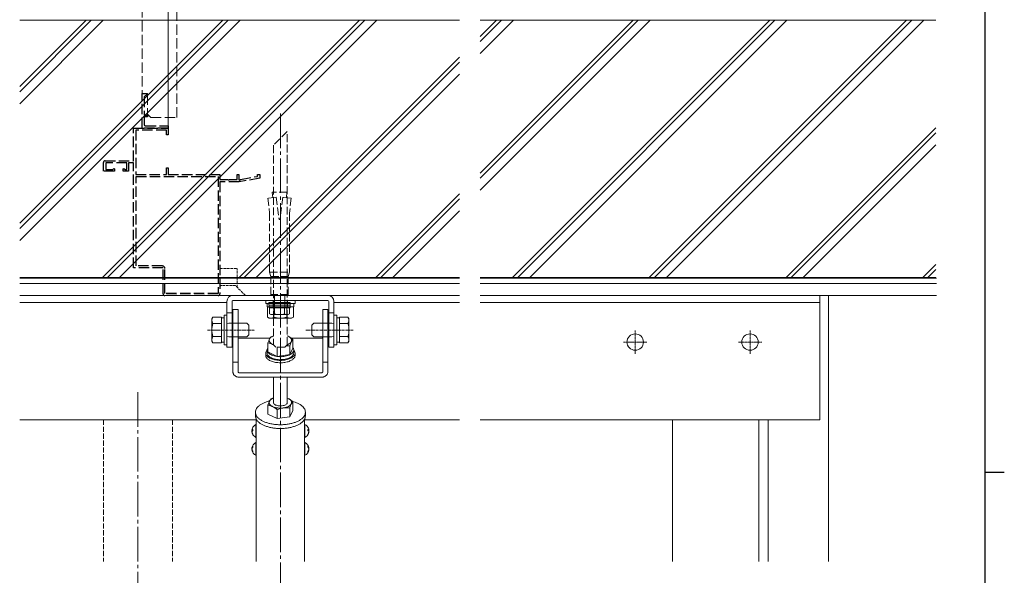
# Model space of a CAD drawing. Extents: x 0 to 3174, y 0 to 2257.
# Drawn here: x 2532 to 3102, y 1136 to 1458 of the extents above; entities that cross this region are included whole.
import ezdxf

# ---------------------------------------------------------------- set-up
doc = ezdxf.new("R2010")
doc.units = 0
for name, pattern in [('CENTER', [50.8, 31.75, -6.35, 6.35, -6.35]), ('YCENTER_1', [13, 10, -1, 1, -1]), ('YHIDDEN_1', [4, 3, -1])]:
    doc.linetypes.add(name, pattern=pattern)
for name, color, linetype, lineweight in [('YKK_11', 7, 'CONTINUOUS', 30), ('YKK_12', 2, 'CONTINUOUS', 13), ('YKK_13', 4, 'CONTINUOUS', 13), ('YKK_D', 6, 'CONTINUOUS', 13), ('YSS_K', 3, 'CONTINUOUS', 13)]:
    doc.layers.add(name, color=color, linetype=linetype, lineweight=lineweight)
doc.layers.add('YKK_ZWAK', color=7, linetype='CONTINUOUS')

# ---------------------------------------------------------------- blocks, each defined once
blk = doc.blocks.new('A201')
at = {"layer": 'YKK_ZWAK', "color": 254, "linetype": 'Continuous'}
for p, q in [((571, 410), (571, 35)), ((571, 222.5), (573, 222.5))]:
    blk.add_line(p, q, dxfattribs=at)

msp = doc.modelspace()

# ---------------------------------------------------------------- linework, layer by layer
at = {"layer": 'YKK_11', "linetype": 'YHIDDEN_1', "ltscale": 2}
for p, q in [((2603.12, 1394.86), (2603.12, 1414.86, 0)), ((2603.12, 1414.86, 0), (2606.04, 1414.86, 0)), ((2606.14, 1414.59, 0), (2604.12, 1412.89, 0)), ((2606.04, 1414.86), (2606.14, 1414.59)), ((2604.12, 1412.89, 0), (2604.12, 1402.36, 0)), ((2604.12, 1402.36, 0), (2606.12, 1402.36, 0)), ((2606.12, 1401.36, 0), (2604.12, 1401.36, 0)), ((2604.12, 1401.36, 0), (2604.12, 1397.16)), ((2606.12, 1402.36, 0), (2606.12, 1401.36, 0)), ((2598.12, 1375.86), (2598.12, 1394.86)), ((2598.12, 1394.86), (2618.12, 1394.86)), ((2617.12, 1393.66), (2599.32, 1393.66)), ((2599.32, 1393.66), (2599.32, 1367.86)), ((2618.12, 1394.86), (2603.12, 1394.86)), ((2605.12, 1396.16), (2618.12, 1396.16)), ((2617.12, 1390.86), (2617.12, 1393.66)), ((2618.12, 1396.16), (2618.12, 1394.86)), ((2618.12, 1394.86), (2618.12, 1390.86)), ((2618.12, 1390.86), (2617.12, 1390.86)), ((2580.62, 1369.86), (2580.62, 1374.86)), ((2581.62, 1375.86), (2598.12, 1375.86)), ((2594.12, 1374.66), (2582.02, 1374.66)), ((2582.02, 1374.66), (2582.02, 1370.76)), ((2594.12, 1370.76), (2594.12, 1374.66)), ((2598.12, 1374.66), (2595.12, 1374.66)), ((2595.12, 1374.66), (2595.12, 1369.86)), ((2598.12, 1313.86), (2598.12, 1374.66)), ((2587.12, 1369.86), (2580.62, 1369.86)), ((2582.02, 1370.76), (2586.09, 1370.76)), ((2586.09, 1370.76), (2586.68, 1371.35)), ((2586.68, 1371.35), (2587.12, 1371.16)), ((2587.12, 1371.16), (2587.12, 1369.86)), ((2592.12, 1371.26), (2592.49, 1371.41)), ((2592.12, 1369.86), (2592.12, 1371.26)), ((2595.12, 1369.86), (2592.12, 1369.86)), ((2592.49, 1371.41), (2593.14, 1370.76)), ((2593.14, 1370.76), (2594.12, 1370.76)), ((2617.12, 1367.86), (2617.12, 1371.86)), ((2617.12, 1371.86), (2618.12, 1371.86)), ((2618.12, 1371.86), (2618.12, 1367.86)), ((2599.32, 1367.86), (2617.12, 1367.86)), ((2599.52, 1314.96), (2599.52, 1366.76)), ((2599.52, 1366.76), (2647.02, 1366.76)), ((2618.12, 1367.86), (2648.12, 1367.86)), ((2647.02, 1366.76), (2647.02, 1298.96)), ((2648.12, 1367.86), (2648.12, 1364.96)), ((2648.12, 1364.96), (2652.6, 1364.96)), ((2648.12, 1363.66), (2648.12, 1298.86)), ((2659.21, 1363.66), (2648.12, 1363.66)), ((2652.6, 1364.96), (2652.86, 1364.81)), ((2652.86, 1364.81), (2653.38, 1364.81)), ((2653.38, 1364.81), (2653.64, 1364.96)), ((2653.64, 1364.96), (2658.12, 1364.96)), ((2658.12, 1364.96), (2658.12, 1367.86)), ((2658.12, 1367.86), (2659.12, 1367.86)), ((2659.12, 1367.86), (2659.12, 1364.9)), ((2659.12, 1364.9), (2659.52, 1364.71)), ((2671.12, 1365.76), (2659.21, 1363.66)), ((2659.52, 1364.71), (2660.01, 1365.12)), ((2660.01, 1365.12), (2669.92, 1366.87)), ((2669.92, 1366.87), (2669.92, 1367.86)), ((2669.92, 1367.86), (2671.12, 1367.86)), ((2671.12, 1367.86), (2671.12, 1365.76)), ((2615.12, 1313.86), (2598.12, 1313.86)), ((2614.72, 1314.96), (2599.52, 1314.96)), ((2615.12, 1298.86), (2615.12, 1313.86)), ((2616.22, 1298.96), (2616.22, 1313.46)), ((2647.12, 1297.86), (2616.12, 1297.86)), ((2647.02, 1298.96), (2616.22, 1298.96))]:
    msp.add_line(p, q, dxfattribs=at)
for centre, radius, start, end in [((2605.12, 1397.16), 1, 180, 269.9998), ((2581.62, 1374.86), 1, 90, 180), ((2614.72, 1313.46), 1.5, 0, 90), ((2616.12, 1298.86), 1, 180, 270), ((2647.12, 1298.86), 1, 270, 0)]:
    msp.add_arc(centre, radius, start, end, dxfattribs=at)
at = {"layer": 'YKK_12', "linetype": 'Continuous', "ltscale": 0.5}
for p, q in [((2995.62, 1297.86), (2995.62, 1225.86)), ((3000.62, 1143.84), (3000.62, 1297.86)), ((2532.12, 1293.84), (2652.12, 1293.84)), ((2714.12, 1293.84), (2786.78, 1293.84)), ((2798.78, 1293.84), (2995.62, 1293.84)), ((2669.12, 1225.86), (2532.12, 1225.86)), ((2786.78, 1225.86), (2697.12, 1225.86)), ((2995.62, 1225.86), (2798.78, 1225.86)), ((2910.31, 1143.84), (2910.31, 1225.86)), ((2960.31, 1143.84), (2960.31, 1225.86)), ((2965.62, 1143.84), (2965.62, 1225.86))]:
    msp.add_line(p, q, dxfattribs=at)
at = {"layer": 'YKK_13', "linetype": 'YCENTER_1', "ltscale": 2}
for p, q in [((2683.12, 1403.24), (2683.12, 723.1)), ((2600.62, 1241.86), (2600.62, 726.26))]:
    msp.add_line(p, q, dxfattribs=at)
at = {"layer": 'YKK_13', "linetype": 'YHIDDEN_1', "ltscale": 1.5}
for p, q in [((2687.12, 1392.86), (2679.12, 1384.86)), ((2687.12, 1284.76), (2687.12, 1392.86)), ((2679.12, 1384.86), (2679.12, 1284.76)), ((2686.87, 1357.66), (2678.37, 1357.66)), ((2678.37, 1357.66), (2678.64, 1354.51)), ((2686.87, 1357.66), (2686.59, 1354.51)), ((2680.73, 1354.76), (2675.82, 1354.16)), ((2675.82, 1354.16), (2676.87, 1345.63)), ((2680.73, 1354.76), (2682.32, 1341.86)), ((2684.5, 1354.76), (2682.92, 1341.86)), ((2689.41, 1354.16), (2684.5, 1354.76)), ((2689.41, 1354.16), (2688.37, 1345.63)), ((2676.87, 1345.63), (2676.87, 1311.36)), ((2682.32, 1341.86), (2682.92, 1341.86)), ((2688.35, 1341.86), (2688.37, 1341.86)), ((2688.37, 1345.63), (2688.37, 1311.36)), ((2676.87, 1311.36), (2688.37, 1311.36)), ((2677.62, 1308.86), (2676.87, 1311.36)), ((2677.62, 1308.86), (2677.62, 1298.36)), ((2677.62, 1308.86), (2687.62, 1308.86)), ((2687.62, 1308.86), (2688.37, 1311.36)), ((2687.62, 1308.86), (2687.62, 1298.36)), ((2687.62, 1298.36), (2677.62, 1298.36)), ((2678.12, 1297.86), (2677.62, 1298.36)), ((2678.12, 1297.86), (2687.12, 1297.86)), ((2687.12, 1297.86), (2687.62, 1298.36)), ((2679.12, 1284.76), (2679.12, 1269.19)), ((2687.12, 1269.19), (2687.12, 1284.76)), ((2679.12, 1269.19), (2680.45, 1267.86)), ((2685.78, 1267.86), (2680.45, 1267.86)), ((2687.12, 1269.19), (2685.78, 1267.86))]:
    msp.add_line(p, q, dxfattribs=at)
at = {"layer": 'YKK_13', "linetype": 'YHIDDEN_1', "ltscale": 0.5}
for p, q in [((2648.12, 1313.57), (2658.12, 1313.57)), ((2658.13, 1302.57), (2658.13, 1313.57)), ((2648.12, 1303.13), (2648.56, 1303.57)), ((2657.12, 1303.57), (2648.56, 1303.57)), ((2662.82, 1297.86), (2657.12, 1303.57)), ((2678.92, 1293.26), (2678.92, 1294.86)), ((2687.32, 1293.26), (2687.32, 1294.86)), ((2679.02, 1291.26), (2679.02, 1293.26)), ((2687.22, 1291.26), (2687.22, 1293.26))]:
    msp.add_line(p, q, dxfattribs=at)
at = {"layer": 'YKK_13', "ltscale": 0.5}
for p, q in [((2655.62, 1297.86), (2710.62, 1297.86)), ((2655.62, 1294.86), (2710.62, 1294.86)), ((2674.62, 1294.86), (2691.62, 1294.86)), ((2674.62, 1293.26), (2674.62, 1294.86)), ((2679.62, 1297.86), (2679.62, 1290.76)), ((2685.62, 1290.76), (2685.62, 1297.86)), ((2691.62, 1294.86), (2691.62, 1293.26)), ((2652.12, 1294.36), (2652.12, 1287.86)), ((2655.12, 1294.36), (2655.12, 1287.86)), ((2655.62, 1288.43), (2655.62, 1289.77)), ((2655.62, 1289.77), (2658.62, 1289.77)), ((2658.62, 1288.43), (2658.62, 1289.77)), ((2691.62, 1293.26), (2674.62, 1293.26)), ((2690.82, 1293.26), (2675.42, 1293.26)), ((2675.42, 1293.26), (2675.42, 1291.26)), ((2675.42, 1291.26), (2690.82, 1291.26)), ((2675.61, 1291.26), (2675.61, 1285.34)), ((2675.61, 1291.26), (2690.62, 1291.26)), ((2688.87, 1293.86), (2676.37, 1293.86)), ((2676.37, 1293.86), (2676.37, 1292.26)), ((2676.37, 1292.26), (2688.87, 1292.26)), ((2676.52, 1290.76), (2676.52, 1292.26)), ((2676.52, 1290.76), (2688.72, 1290.76)), ((2676.84, 1290.76), (2688.39, 1290.76)), ((2676.84, 1287.67), (2676.84, 1290.76)), ((2679.36, 1291.26), (2679.36, 1285.34)), ((2679.73, 1287.79), (2679.73, 1290.76)), ((2685.5, 1287.21), (2685.5, 1290.76)), ((2686.87, 1291.26), (2686.87, 1285.34)), ((2688.11, 1290.76), (2688.39, 1290.76)), ((2688.39, 1287.21), (2688.39, 1290.76)), ((2688.72, 1290.76), (2688.72, 1292.26)), ((2688.87, 1292.26), (2688.87, 1293.86)), ((2690.62, 1291.26), (2690.62, 1285.34)), ((2690.82, 1291.26), (2690.82, 1293.26)), ((2707.62, 1289.77), (2710.62, 1289.77)), ((2707.62, 1288.43), (2707.62, 1289.77)), ((2710.62, 1288.43), (2710.62, 1289.77)), ((2711.12, 1294.36), (2711.12, 1287.86)), ((2714.12, 1294.36), (2714.12, 1287.86)), ((2643.42, 1284.36), (2644, 1285.36)), ((2643.42, 1271.36), (2643.42, 1284.36)), ((2648.92, 1285.36), (2644, 1285.36)), ((2648.92, 1270.35), (2648.92, 1285.36)), ((2648.92, 1284.91), (2650.52, 1284.91)), ((2650.52, 1269.36), (2650.52, 1286.36)), ((2650.52, 1286.36), (2652.12, 1286.36)), ((2652.12, 1287.86), (2655.12, 1287.86)), ((2652.12, 1287.86), (2652.12, 1273.39)), ((2652.12, 1286.36), (2652.12, 1269.36)), ((2655.12, 1287.86), (2655.12, 1273.39)), ((2655.62, 1288.43), (2655.62, 1284.61)), ((2655.62, 1275.35), (2655.62, 1284.61)), ((2658.62, 1288.43), (2658.62, 1284.61)), ((2658.62, 1275.35), (2658.62, 1284.61)), ((2676.62, 1284.76), (2675.61, 1285.34)), ((2676.62, 1284.76), (2689.62, 1284.76)), ((2676.84, 1287.21), (2676.84, 1287.67)), ((2677.62, 1286.76), (2676.84, 1287.21)), ((2677.62, 1286.76), (2682.73, 1286.76)), ((2679.73, 1287.21), (2679.73, 1287.79)), ((2682.73, 1286.76), (2687.62, 1286.76)), ((2687.62, 1286.76), (2688.39, 1287.21)), ((2689.62, 1284.76), (2690.62, 1285.34)), ((2707.62, 1288.43), (2707.62, 1284.61)), ((2707.62, 1275.35), (2707.62, 1284.61)), ((2710.62, 1288.43), (2710.62, 1284.61)), ((2710.62, 1275.35), (2710.62, 1284.61)), ((2711.12, 1287.86), (2714.12, 1287.86)), ((2711.12, 1287.86), (2711.12, 1273.39)), ((2714.12, 1287.86), (2714.12, 1273.39)), ((2714.12, 1286.36), (2714.12, 1269.36)), ((2715.72, 1286.36), (2714.12, 1286.36)), ((2715.72, 1269.36), (2715.72, 1286.36)), ((2717.31, 1284.91), (2715.72, 1284.91)), ((2717.31, 1285.36), (2722.23, 1285.36)), ((2717.31, 1270.35), (2717.31, 1285.36)), ((2722.81, 1284.36), (2722.23, 1285.36)), ((2722.81, 1271.36), (2722.81, 1284.36)), ((2648.92, 1281.61), (2644, 1281.61)), ((2652.12, 1281.54), (2653.24, 1281.86)), ((2653.24, 1281.86), (2658.62, 1281.86)), ((2658.62, 1281.86), (2663.72, 1281.86)), ((2664.92, 1280.66), (2663.72, 1281.86)), ((2664.92, 1280.66), (2664.92, 1275.06)), ((2701.31, 1280.66), (2702.51, 1281.86)), ((2701.31, 1280.66), (2701.31, 1275.06)), ((2707.62, 1281.86), (2702.51, 1281.86)), ((2712.99, 1281.86), (2707.62, 1281.86)), ((2714.12, 1281.54), (2712.99, 1281.86)), ((2717.31, 1281.61), (2722.23, 1281.61)), ((2648.92, 1274.11), (2644, 1274.11)), ((2653.24, 1273.86), (2652.12, 1274.18)), ((2652.12, 1267.86), (2652.12, 1273.39)), ((2658.62, 1273.86), (2653.24, 1273.86)), ((2655.12, 1267.86), (2655.12, 1273.39)), ((2655.62, 1275.35), (2655.62, 1259.2)), ((2658.62, 1275.35), (2658.62, 1259.2)), ((2663.72, 1273.86), (2658.62, 1273.86)), ((2659.12, 1273.14), (2677.06, 1273.14)), ((2664.92, 1275.06), (2663.72, 1273.86)), ((2676.35, 1271.6), (2676.81, 1272.67)), ((2677.72, 1273.99), (2679.12, 1274.38)), ((2679.12, 1272.19), (2679.12, 1271.88)), ((2687.12, 1274.45), (2687.63, 1274.22)), ((2687.12, 1274.44), (2687.63, 1274.22)), ((2687.12, 1271.88), (2687.12, 1272.19)), ((2687.63, 1274.22), (2689.65, 1272.96)), ((2689.36, 1273.14), (2707.12, 1273.14)), ((2690.33, 1272.41), (2689.42, 1271.1)), ((2689.65, 1272.96), (2690.33, 1272.41)), ((2690.33, 1272.41), (2690.33, 1267.29)), ((2701.31, 1275.06), (2702.51, 1273.86)), ((2702.51, 1273.86), (2707.62, 1273.86)), ((2707.62, 1275.35), (2707.62, 1259.2)), ((2707.62, 1273.86), (2712.99, 1273.86)), ((2710.62, 1275.35), (2710.62, 1259.2)), ((2711.12, 1267.86), (2711.12, 1273.39)), ((2712.99, 1273.86), (2714.12, 1274.18)), ((2714.12, 1267.86), (2714.12, 1273.39)), ((2717.31, 1274.11), (2722.23, 1274.11)), ((2643.42, 1271.36), (2644, 1270.35)), ((2648.92, 1270.35), (2644, 1270.35)), ((2650.52, 1270.81), (2648.92, 1270.81)), ((2652.12, 1269.36), (2650.52, 1269.36)), ((2652.12, 1267.86), (2655.12, 1267.86)), ((2675.42, 1266.25), (2675.42, 1264.52)), ((2675.9, 1270.35), (2676.35, 1271.6)), ((2677.87, 1269.86), (2675.9, 1270.35)), ((2675.9, 1270.35), (2675.9, 1265.22)), ((2678.6, 1269.55), (2677.87, 1269.86)), ((2679.12, 1269.22), (2678.6, 1269.55)), ((2681.3, 1267.74), (2681.15, 1267.86)), ((2681.7, 1267.86), (2681.3, 1267.74)), ((2681.3, 1267.74), (2681.3, 1262.61)), ((2688.51, 1268.77), (2686.69, 1268.77)), ((2689.36, 1270.96), (2688.51, 1268.77)), ((2688.51, 1268.77), (2688.51, 1263.65)), ((2688.51, 1263.65), (2690.33, 1267.29)), ((2689.42, 1271.1), (2689.36, 1270.96)), ((2690.33, 1267.6), (2690.64, 1267.08)), ((2690.64, 1267.08), (2690.82, 1266.25)), ((2690.82, 1264.52), (2690.82, 1266.25)), ((2711.12, 1267.86), (2714.12, 1267.86)), ((2714.12, 1269.36), (2715.72, 1269.36)), ((2715.72, 1270.81), (2717.31, 1270.81)), ((2717.31, 1270.35), (2722.23, 1270.35)), ((2722.81, 1271.36), (2722.23, 1270.35)), ((2674.62, 1263.14), (2674.62, 1264.52)), ((2675.9, 1265.22), (2681.3, 1262.61)), ((2681.3, 1262.61), (2688.51, 1263.65)), ((2691.62, 1264.52), (2691.62, 1263.14)), ((2655.62, 1259.2), (2658.62, 1259.2)), ((2655.62, 1259.2), (2655.62, 1253.57)), ((2658.62, 1259.2), (2658.62, 1253.57)), ((2707.62, 1259.2), (2710.62, 1259.2)), ((2707.62, 1259.2), (2707.62, 1253.57)), ((2710.62, 1259.2), (2710.62, 1253.57)), ((2659.12, 1253.14), (2707.12, 1253.14)), ((2659.12, 1250.54), (2707.12, 1250.54)), ((2679.12, 1235.86), (2679.12, 1250.54)), ((2687.12, 1250.54), (2687.12, 1235.86)), ((2677.72, 1237.96), (2678.6, 1238.29)), ((2678.6, 1238.29), (2679.12, 1238.46)), ((2687.12, 1238.42), (2687.27, 1238.36)), ((2687.12, 1238.42), (2687.63, 1238.19)), ((2687.27, 1238.36), (2687.63, 1238.19)), ((2675.9, 1234.32), (2676.35, 1235.58)), ((2675.9, 1234.32), (2675.9, 1229.2)), ((2676.35, 1235.58), (2676.81, 1236.64)), ((2688.51, 1232.75), (2688.51, 1227.62)), ((2690.33, 1236.39), (2690.33, 1231.26)), ((2668.62, 1230.23), (2668.62, 1228.06)), ((2669.12, 1226.17), (2669.12, 1143.84)), ((2675.9, 1229.2), (2681.3, 1226.59)), ((2681.3, 1231.71), (2681.3, 1226.59)), ((2681.3, 1226.59), (2688.51, 1227.62)), ((2688.51, 1227.62), (2690.33, 1231.26)), ((2697.12, 1143.84), (2697.12, 1226.17)), ((2697.62, 1228.06), (2697.62, 1230.23)), ((2668.89, 1215.67), (2668.89, 1223.14)), ((2669.12, 1215.81), (2669.12, 1223)), ((2697.12, 1215.81), (2697.12, 1223)), ((2697.34, 1215.67), (2697.34, 1223.14)), ((2667.15, 1219.82), (2666.65, 1219.82)), ((2666.66, 1219.82), (2666.65, 1219.66)), ((2667.16, 1219.66), (2666.65, 1219.66)), ((2666.66, 1218.98), (2666.65, 1218.98)), ((2699.08, 1219.82), (2699.59, 1219.82)), ((2699.08, 1219.66), (2699.59, 1219.66)), ((2699.57, 1219.82), (2699.59, 1219.66)), ((2699.57, 1218.98), (2699.59, 1218.98)), ((2666.83, 1209.5), (2666.65, 1209.5)), ((2666.65, 1209.08), (2666.66, 1209.01)), ((2666.67, 1209.08), (2666.65, 1209.08)), ((2668.89, 1206.03), (2668.89, 1212.74)), ((2669.12, 1206.14), (2669.12, 1212.61)), ((2697.12, 1206.14), (2697.12, 1212.61)), ((2697.34, 1206.03), (2697.34, 1212.74)), ((2699.4, 1209.5), (2699.59, 1209.5)), ((2699.56, 1209.08), (2699.59, 1209.08)), ((2699.59, 1209.08), (2699.58, 1209.01)), ((2666.72, 1208.52), (2666.65, 1208.52)), ((2668.89, 1205.28), (2668.89, 1206.03)), ((2669.12, 1205.41), (2669.12, 1206.14)), ((2697.12, 1205.41), (2697.12, 1206.14)), ((2697.34, 1205.28), (2697.34, 1206.03)), ((2699.51, 1208.52), (2699.59, 1208.52))]:
    msp.add_line(p, q, dxfattribs=at)
at = {"layer": 'YKK_13', "linetype": 'Continuous', "ltscale": 0.5}
msp.add_line((2995.62, 1294.06), (2995.42, 1293.86), dxfattribs=at)
at = {"layer": 'YKK_13', "linetype": 'CENTER', "ltscale": 0.05}
for p, q in [((2640.92, 1277.86), (2668.32, 1277.86)), ((2725.31, 1277.86), (2697.91, 1277.86))]:
    msp.add_line(p, q, dxfattribs=at)
at = {"layer": 'YKK_13', "linetype": 'YCENTER_1', "ltscale": 0.1}
for p, q in [((2888.62, 1277.61), (2888.62, 1264.11)), ((2955.12, 1277.61), (2955.12, 1264.11)), ((2881.87, 1270.86), (2895.37, 1270.86)), ((2948.37, 1270.86), (2961.87, 1270.86))]:
    msp.add_line(p, q, dxfattribs=at)
at = {"layer": 'YKK_13', "linetype": 'YHIDDEN_1'}
for p, q in [((2580.62, 1225.86), (2580.62, 1143.84)), ((2620.62, 1225.86), (2620.62, 1143.84))]:
    msp.add_line(p, q, dxfattribs=at)
at = {"layer": 'YKK_13', "linetype": 'Continuous', "ltscale": 0.5}
for centre in [(2888.62, 1270.86), (2955.12, 1270.86)]:
    msp.add_circle(centre, 4.75, dxfattribs=at)
at = {"layer": 'YKK_13', "ltscale": 0.5}
for centre, radius, start, end in [((2655.62, 1294.36), 3.5, 90, 180), ((2655.62, 1294.36), 0.5, 90, 180), ((2710.62, 1294.36), 3.5, 0, 90), ((2710.62, 1294.36), 0.5, 0, 90), ((2646.74, 1283.49), 3.32, 145.6158, 214.3842), ((2677.49, 1288.08), 3.32, 235.6158, 304.3842), ((2678.29, 1289.31), 2.56, 235.6171, 304.3829), ((2683.12, 1297.18), 12.42, 252.412, 287.588), ((2682.62, 1296.31), 9.55, 252.4128, 270.6919), ((2682.62, 1296.31), 9.55, 270.6919, 287.5872), ((2686.95, 1289.31), 2.56, 235.6171, 304.3829), ((2688.75, 1288.08), 3.32, 235.6158, 304.3842), ((2719.49, 1283.49), 3.32, 325.6158, 34.3842), ((2655.84, 1277.86), 12.42, 162.412, 197.588), ((2710.4, 1277.86), 12.42, 342.412, 17.588), ((2646.74, 1272.23), 3.32, 145.6158, 214.3842), ((2719.49, 1272.23), 3.32, 325.6158, 34.3842), ((2670.61, 1219.48), 3.98, 158.9643, 175.0551), ((2670.82, 1219.4), 4.2, 117.281, 158.9772), ((2668.96, 1223), 0.154, 0, 117.281), ((2697.27, 1223), 0.154, 62.719, 180), ((2695.42, 1219.4), 4.2, 21.0228, 62.719), ((2695.62, 1219.48), 3.98, 4.9449, 21.0357), ((2670.82, 1219.4), 4.2, 201.0228, 242.719), ((2670.62, 1219.88), 3.47, 174.3673, 185.6327), ((2668.96, 1215.81), 0.154, 242.719, 0), ((2697.27, 1215.81), 0.154, 180, 297.281), ((2695.42, 1219.4), 4.2, 297.281, 338.9772), ((2695.61, 1219.88), 3.47, 354.3673, 5.6327), ((2669.35, 1208.79), 2.72, 164.9486, 173.9852), ((2670.82, 1209.01), 4.2, 117.281, 172.0383), ((2669.49, 1210.24), 2.34, 173.1438, 186.8562), ((2668.96, 1212.61), 0.154, 0, 117.281), ((2697.27, 1212.61), 0.154, 62.719, 180), ((2695.42, 1209.01), 4.2, 7.9617, 62.719), ((2696.74, 1210.24), 2.34, 353.1438, 6.8562), ((2696.88, 1208.79), 2.72, 6.0148, 15.0514), ((2670.82, 1209.01), 4.2, 187.9617, 242.719), ((2668.48, 1207.37), 1.33, 170.9056, 189.0944), ((2668.96, 1205.41), 0.154, 242.719, 360), ((2697.27, 1205.41), 0.154, 180, 297.281), ((2695.42, 1209.01), 4.2, 297.281, 352.0383), ((2697.75, 1207.37), 1.33, 350.9056, 9.0944)]:
    msp.add_arc(centre, radius, start, end, dxfattribs=at)
for points in [[(2659.12, 1273.14), (2659.02, 1273.14), (2658.93, 1273.17), (2658.84, 1273.21), (2658.76, 1273.26), (2658.7, 1273.33), (2658.65, 1273.4), (2658.63, 1273.49), (2658.62, 1273.57)], [(2678.6, 1269.55), (2678.03, 1269.86), (2677.54, 1270.21), (2677.15, 1270.59), (2676.87, 1270.99), (2676.69, 1271.4), (2676.62, 1271.83), (2676.66, 1272.25), (2676.81, 1272.67)], [(2676.81, 1272.67), (2677.07, 1273.08), (2677.43, 1273.46), (2677.89, 1273.82), (2678.44, 1274.14), (2679.07, 1274.43), (2679.12, 1274.45)], [(2676.81, 1272.67), (2676.88, 1272.8), (2677.3, 1273.5), (2677.72, 1273.99)], [(2687.63, 1274.22), (2688.21, 1273.91), (2688.69, 1273.56), (2689.08, 1273.18), (2689.37, 1272.78), (2689.55, 1272.36), (2689.62, 1271.94), (2689.57, 1271.51), (2689.42, 1271.1)], [(2707.62, 1273.57), (2707.61, 1273.49), (2707.58, 1273.4), (2707.53, 1273.33), (2707.47, 1273.26), (2707.39, 1273.21), (2707.31, 1273.17), (2707.21, 1273.14), (2707.12, 1273.14)], [(2690.82, 1266.32), (2691.11, 1265.97), (2691.47, 1265.31), (2691.61, 1264.63), (2691.54, 1263.95), (2691.25, 1263.28), (2690.74, 1262.64), (2690.04, 1262.06), (2689.16, 1261.53), (2688.12, 1261.09), (2686.95, 1260.73), (2685.69, 1260.47), (2684.36, 1260.32), (2682.99, 1260.27), (2681.63, 1260.34), (2680.31, 1260.51), (2679.06, 1260.79), (2677.91, 1261.16), (2676.9, 1261.62), (2676.05, 1262.16), (2675.38, 1262.76), (2674.92, 1263.4), (2674.66, 1264.07), (2674.63, 1264.76), (2674.81, 1265.43), (2675.21, 1266.09), (2675.42, 1266.32)], [(2690.82, 1266.25), (2690.64, 1265.43), (2690.11, 1264.64), (2689.25, 1263.92), (2688.1, 1263.32), (2686.72, 1262.85), (2685.18, 1262.55), (2683.53, 1262.41), (2681.87, 1262.46), (2680.27, 1262.68), (2678.8, 1263.07), (2677.53, 1263.61), (2676.52, 1264.27), (2675.82, 1265.03), (2675.46, 1265.84), (2675.46, 1266.67), (2675.82, 1267.48), (2675.9, 1267.6)], [(2679.07, 1269.34), (2678.6, 1269.55)], [(2689.42, 1271.1), (2689.16, 1270.69), (2688.8, 1270.31), (2688.34, 1269.95), (2687.79, 1269.63), (2687.16, 1269.34), (2687.12, 1269.32)], [(2691.62, 1263.14), (2691.54, 1262.56), (2691.25, 1261.89), (2690.74, 1261.26), (2690.04, 1260.67), (2689.16, 1260.15), (2688.12, 1259.7), (2686.95, 1259.35), (2685.69, 1259.09), (2684.36, 1258.93), (2682.99, 1258.89), (2681.63, 1258.95), (2680.31, 1259.13), (2679.06, 1259.4), (2677.91, 1259.78), (2676.9, 1260.24), (2676.05, 1260.78), (2675.38, 1261.37), (2674.92, 1262.02), (2674.66, 1262.69), (2674.62, 1263.14)], [(2690.82, 1264.52), (2690.64, 1263.7), (2690.11, 1262.91), (2689.25, 1262.19), (2688.1, 1261.59), (2686.72, 1261.12), (2685.18, 1260.81), (2683.53, 1260.68), (2681.87, 1260.72), (2680.27, 1260.95), (2678.8, 1261.34), (2677.53, 1261.88), (2676.52, 1262.54), (2675.82, 1263.29), (2675.46, 1264.11), (2675.42, 1264.52)], [(2659.12, 1250.54), (2658.43, 1250.6), (2657.78, 1250.77), (2657.17, 1251.05), (2656.64, 1251.43), (2656.21, 1251.89), (2655.88, 1252.41), (2655.68, 1252.98), (2655.62, 1253.57)], [(2658.62, 1253.57), (2658.63, 1253.49), (2658.65, 1253.4), (2658.7, 1253.33), (2658.76, 1253.26), (2658.84, 1253.21), (2658.93, 1253.17), (2659.02, 1253.14), (2659.12, 1253.14)], [(2707.12, 1253.14), (2707.21, 1253.14), (2707.31, 1253.17), (2707.39, 1253.21), (2707.47, 1253.26), (2707.53, 1253.33), (2707.58, 1253.4), (2707.61, 1253.49), (2707.62, 1253.57)], [(2710.62, 1253.57), (2710.55, 1252.98), (2710.35, 1252.41), (2710.03, 1251.89), (2709.59, 1251.43), (2709.06, 1251.05), (2708.46, 1250.77), (2707.8, 1250.6), (2707.12, 1250.54)], [(2676.81, 1236.64), (2677.07, 1237.05), (2677.43, 1237.43), (2677.89, 1237.79), (2678.44, 1238.12), (2679.07, 1238.4), (2679.12, 1238.42)], [(2676.81, 1236.64), (2676.88, 1236.77), (2677.3, 1237.47), (2677.72, 1237.96)], [(2687.63, 1238.19), (2688.64, 1237.63), (2689.65, 1236.93), (2689.99, 1236.66), (2690.33, 1236.39)], [(2687.63, 1238.19), (2688.21, 1237.88), (2688.69, 1237.53), (2689.08, 1237.15), (2689.37, 1236.75), (2689.55, 1236.34), (2689.62, 1235.91), (2689.57, 1235.49), (2689.42, 1235.07)], [(2697.62, 1230.23), (2697.44, 1229.09), (2696.91, 1227.99), (2696.04, 1226.94), (2694.85, 1225.97), (2693.37, 1225.1), (2691.64, 1224.36), (2689.7, 1223.77), (2687.6, 1223.33), (2685.39, 1223.07), (2683.12, 1222.98), (2680.85, 1223.07), (2678.64, 1223.33), (2676.53, 1223.77), (2674.59, 1224.36), (2672.86, 1225.1), (2671.39, 1225.97), (2670.2, 1226.94), (2669.33, 1227.99), (2668.8, 1229.09), (2668.62, 1230.23), (2668.8, 1231.36), (2669.33, 1232.47), (2670.2, 1233.52), (2671.39, 1234.49), (2672.86, 1235.35), (2674.59, 1236.09), (2676.53, 1236.69), (2676.76, 1236.74)], [(2678.6, 1233.52), (2678.23, 1233.69), (2677.87, 1233.84), (2676.88, 1234.14), (2675.9, 1234.32)], [(2678.6, 1233.52), (2678.03, 1233.84), (2677.54, 1234.18), (2677.15, 1234.56), (2676.87, 1234.96), (2676.69, 1235.38), (2676.62, 1235.8), (2676.66, 1236.23), (2676.81, 1236.64)], [(2681.3, 1231.71), (2680.96, 1231.99), (2680.62, 1232.26), (2679.62, 1232.95), (2678.6, 1233.52)], [(2684.91, 1232.73), (2684.08, 1232.64), (2683.23, 1232.61), (2682.38, 1232.63), (2681.54, 1232.7), (2680.73, 1232.83), (2679.96, 1233.02), (2679.25, 1233.25), (2678.6, 1233.52)], [(2680.34, 1234.42), (2679.61, 1234.89), (2679.2, 1235.45), (2679.12, 1235.86)], [(2687.12, 1235.86), (2687, 1235.37), (2686.54, 1234.82), (2685.78, 1234.36), (2684.78, 1234.04), (2683.63, 1233.87), (2682.44, 1233.89), (2681.31, 1234.07), (2680.34, 1234.42)], [(2684.91, 1232.73), (2684.65, 1232.69), (2683.81, 1232.53), (2682.97, 1232.3), (2682.13, 1232.03), (2681.3, 1231.71)], [(2689.42, 1235.07), (2689.16, 1234.66), (2688.8, 1234.28), (2688.34, 1233.92), (2687.79, 1233.6), (2687.16, 1233.31), (2686.46, 1233.07), (2685.71, 1232.88), (2684.91, 1232.73)], [(2688.51, 1232.75), (2687.64, 1232.83), (2686.75, 1232.86), (2685.83, 1232.83), (2684.91, 1232.73)], [(2689.42, 1235.07), (2689.36, 1234.94), (2689.15, 1234.47), (2688.94, 1233.94), (2688.72, 1233.36), (2688.51, 1232.75)], [(2690.33, 1236.39), (2690.11, 1236.15), (2689.89, 1235.86), (2689.66, 1235.5), (2689.42, 1235.07)], [(2690.26, 1236.54), (2691.64, 1236.09), (2693.37, 1235.35), (2694.85, 1234.49), (2696.04, 1233.52), (2696.91, 1232.47), (2697.44, 1231.36), (2697.62, 1230.23)], [(2697.62, 1228.06), (2697.44, 1226.93), (2696.91, 1225.82), (2696.04, 1224.77), (2694.85, 1223.8), (2693.37, 1222.94), (2691.64, 1222.2), (2689.7, 1221.6), (2687.6, 1221.17), (2685.39, 1220.9), (2683.12, 1220.81), (2680.85, 1220.9), (2678.64, 1221.17), (2676.53, 1221.6), (2674.59, 1222.2), (2672.86, 1222.94), (2671.39, 1223.8), (2670.2, 1224.77), (2669.33, 1225.82), (2668.8, 1226.93), (2668.62, 1228.06)], [(2667.17, 1220.22), (2667.06, 1220.17), (2666.97, 1220.13), (2666.89, 1220.08), (2666.82, 1220.03), (2666.76, 1219.98), (2666.71, 1219.93), (2666.67, 1219.88), (2666.65, 1219.82)], [(2666.65, 1219.66), (2666.67, 1219.61), (2666.71, 1219.56), (2666.76, 1219.51), (2666.82, 1219.46), (2666.89, 1219.41), (2666.9, 1219.4)], [(2666.65, 1219.14), (2666.67, 1219.2), (2666.71, 1219.25), (2666.76, 1219.3), (2666.82, 1219.35), (2666.89, 1219.4), (2666.97, 1219.45), (2667.06, 1219.49), (2667.17, 1219.54)], [(2667.17, 1217.49), (2667.06, 1217.68), (2666.97, 1217.88), (2666.89, 1218.08), (2666.82, 1218.29), (2666.76, 1218.5), (2666.71, 1218.71), (2666.67, 1218.93), (2666.65, 1219.14)], [(2666.65, 1218.98), (2666.67, 1218.76), (2666.71, 1218.55), (2666.76, 1218.34), (2666.82, 1218.13), (2666.89, 1217.92), (2666.97, 1217.72), (2667.06, 1217.52), (2667.17, 1217.33)], [(2667.17, 1217.33), (2667.16, 1217.35), (2667.16, 1217.37), (2667.15, 1217.39), (2667.15, 1217.41), (2667.15, 1217.43), (2667.16, 1217.45), (2667.16, 1217.47), (2667.17, 1217.49)], [(2699.07, 1220.22), (2699.17, 1220.17), (2699.26, 1220.13), (2699.35, 1220.08), (2699.42, 1220.03), (2699.48, 1219.98), (2699.53, 1219.93), (2699.56, 1219.88), (2699.59, 1219.82)], [(2699.59, 1219.14), (2699.56, 1219.2), (2699.53, 1219.25), (2699.48, 1219.3), (2699.42, 1219.35), (2699.35, 1219.4), (2699.26, 1219.45), (2699.17, 1219.49), (2699.07, 1219.54)], [(2699.07, 1217.49), (2699.17, 1217.68), (2699.26, 1217.88), (2699.35, 1218.08), (2699.42, 1218.29), (2699.48, 1218.5), (2699.53, 1218.71), (2699.56, 1218.93), (2699.59, 1219.14)], [(2699.59, 1218.98), (2699.56, 1218.76), (2699.53, 1218.55), (2699.48, 1218.34), (2699.42, 1218.13), (2699.35, 1217.92), (2699.26, 1217.72), (2699.17, 1217.52), (2699.07, 1217.33)], [(2699.07, 1217.33), (2699.07, 1217.35), (2699.08, 1217.37), (2699.08, 1217.39), (2699.08, 1217.41), (2699.08, 1217.43), (2699.08, 1217.45), (2699.07, 1217.47), (2699.07, 1217.49)], [(2699.59, 1219.66), (2699.56, 1219.61), (2699.53, 1219.56), (2699.48, 1219.51), (2699.42, 1219.46), (2699.35, 1219.41), (2699.34, 1219.4)], [(2667.17, 1210.52), (2667.06, 1210.4), (2666.97, 1210.28), (2666.89, 1210.16), (2666.82, 1210.03), (2666.76, 1209.9), (2666.71, 1209.77), (2666.67, 1209.63), (2666.65, 1209.5)], [(2666.65, 1208.94), (2666.67, 1209.08), (2666.71, 1209.21), (2666.76, 1209.34), (2666.82, 1209.47), (2666.89, 1209.6), (2666.97, 1209.72), (2667.06, 1209.85), (2667.17, 1209.96)], [(2699.07, 1210.52), (2699.17, 1210.4), (2699.26, 1210.28), (2699.35, 1210.16), (2699.42, 1210.03), (2699.48, 1209.9), (2699.53, 1209.77), (2699.56, 1209.63), (2699.59, 1209.5)], [(2699.59, 1208.94), (2699.56, 1209.08), (2699.53, 1209.21), (2699.48, 1209.34), (2699.42, 1209.47), (2699.35, 1209.6), (2699.26, 1209.72), (2699.17, 1209.85), (2699.07, 1209.96)], [(2667.17, 1207.58), (2667.06, 1207.74), (2666.97, 1207.9), (2666.89, 1208.07), (2666.82, 1208.24), (2666.76, 1208.41), (2666.71, 1208.59), (2666.67, 1208.76), (2666.65, 1208.94)], [(2666.65, 1208.52), (2666.67, 1208.34), (2666.71, 1208.17), (2666.76, 1207.99), (2666.82, 1207.82), (2666.89, 1207.65), (2666.97, 1207.48), (2667.06, 1207.32), (2667.17, 1207.16)], [(2699.07, 1207.58), (2699.17, 1207.74), (2699.26, 1207.9), (2699.35, 1208.07), (2699.42, 1208.24), (2699.48, 1208.41), (2699.53, 1208.59), (2699.56, 1208.76), (2699.59, 1208.94)], [(2699.59, 1208.52), (2699.56, 1208.34), (2699.53, 1208.17), (2699.48, 1207.99), (2699.42, 1207.82), (2699.35, 1207.65), (2699.26, 1207.48), (2699.17, 1207.32), (2699.07, 1207.16)]]:
    msp.add_spline(points, degree=3, dxfattribs=at)
at = {"layer": 'YKK_D', "linetype": 'Continuous'}
msp.add_line((2618.12, 1393.86), (2618.12, 1554.86), dxfattribs=at)
at = {"layer": 'YSS_K', "linetype": 'YHIDDEN_1', "ltscale": 2}
for p, q in [((2623.12, 1400.86), (2623.12, 1522.86)), ((2603.12, 1520.86), (2603.12, 1414.86)), ((2603.12, 1414.86), (2605.62, 1414.86)), ((2606.12, 1414.36), (2606.12, 1402.86)), ((2606.12, 1402.86), (2608.12, 1400.86)), ((2608.12, 1400.86), (2623.12, 1400.86))]:
    msp.add_line(p, q, dxfattribs=at)
at = {"layer": 'YSS_K', "linetype": 'Continuous'}
for p, q in [((2786.78, 1457.36), (2532.12, 1457.36)), ((2532.12, 1418.85), (2570.63, 1457.36)), ((2532.12, 1339.65), (2649.82, 1457.36)), ((2532.12, 1415.88), (2573.6, 1457.36)), ((2532.12, 1336.68), (2652.79, 1457.36)), ((2532.12, 1408.95), (2580.53, 1457.36)), ((2532.12, 1329.75), (2659.72, 1457.36)), ((2580.02, 1308.36), (2729.02, 1457.36)), ((2582.99, 1308.36), (2731.99, 1457.36)), ((2589.92, 1308.36), (2738.92, 1457.36)), ((3062.7, 1457.36), (2798.78, 1457.36)), ((2798.78, 1447.93), (2808.21, 1457.36)), ((2798.78, 1368.73), (2887.41, 1457.36)), ((2798.78, 1444.96), (2811.18, 1457.36)), ((2798.78, 1365.76), (2890.38, 1457.36)), ((2798.78, 1438.03), (2818.11, 1457.36)), ((2798.78, 1358.83), (2897.31, 1457.36)), ((2817.61, 1308.36), (2966.61, 1457.36)), ((2820.58, 1308.36), (2969.58, 1457.36)), ((2827.51, 1308.36), (2976.51, 1457.36)), ((2896.8, 1308.36), (3045.8, 1457.36)), ((2899.77, 1308.36), (3048.77, 1457.36)), ((2906.7, 1308.36), (3055.7, 1457.36)), ((2659.21, 1308.36), (2786.78, 1435.93)), ((2662.18, 1308.36), (2786.78, 1432.96)), ((2669.11, 1308.36), (2786.78, 1426.03)), ((2976, 1308.36), (3062.7, 1395.06)), ((2978.97, 1308.36), (3062.7, 1392.09)), ((2985.9, 1308.36), (3062.7, 1385.16)), ((2738.41, 1308.36), (2786.78, 1356.73)), ((2741.38, 1308.36), (2786.78, 1353.76)), ((2748.31, 1308.36), (2786.78, 1346.83)), ((3055.19, 1308.36), (3062.7, 1315.86)), ((3058.16, 1308.36), (3062.7, 1312.89)), ((2532.12, 1308.36), (2786.78, 1308.36)), ((2786.78, 1307.86), (2532.12, 1307.86)), ((2532.12, 1307.86), (2786.78, 1307.86)), ((2798.78, 1308.36), (3062.7, 1308.36)), ((3063.2, 1307.86), (2798.78, 1307.86)), ((2798.78, 1307.86), (3062.7, 1307.86))]:
    msp.add_line(p, q, dxfattribs=at)
at = {"layer": 'YSS_K', "linetype": 'Continuous', "ltscale": 0.5}
for p, q in [((2786.78, 1304.86), (2532.12, 1304.86)), ((3063.2, 1304.86), (2798.78, 1304.86)), ((2786.78, 1297.86), (2532.12, 1297.86)), ((3063.2, 1297.86), (2798.78, 1297.86))]:
    msp.add_line(p, q, dxfattribs=at)
at = {"layer": 'YSS_K', "linetype": 'YHIDDEN_1', "ltscale": 2}
msp.add_arc((2605.62, 1414.36), 0.5, 0, 90, dxfattribs=at)

# ---------------------------------------------------------------- block references
at = {"layer": 'YKK_ZWAK', "xscale": 5.6, "yscale": 5.6, "zscale": 5.6}
msp.add_blockref('A201', (-106.4, -50.4), dxfattribs=at)

doc.saveas('drawing.dxf')
